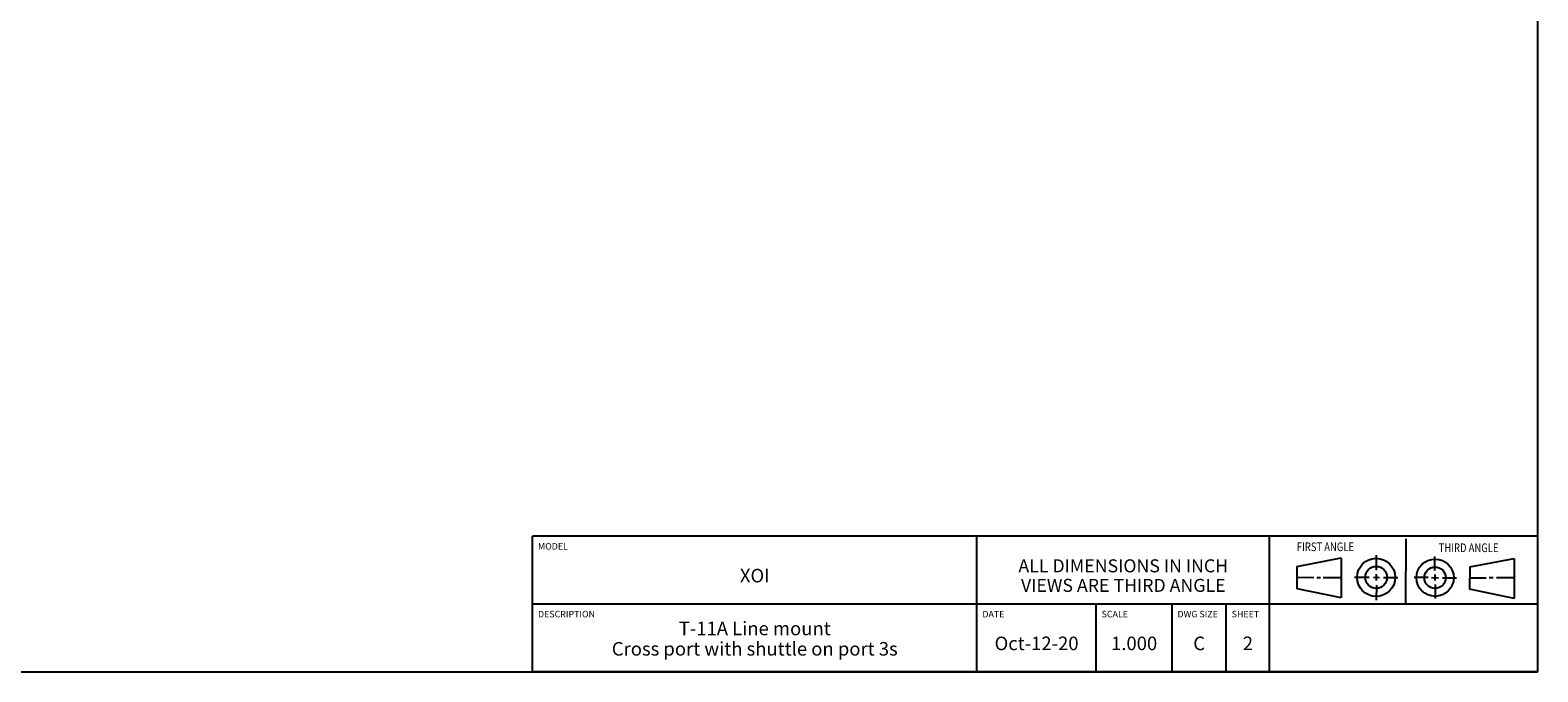
# Model space of a CAD drawing. Units: inches. Extents: x 0.3 to 21.7, y 0.3 to 16.7.
# Drawn here: x 7.8 to 21.7, y 0.3 to 6.2 of the extents above; entities that cross this region are included whole.
import ezdxf

# ---------------------------------------------------------------- set-up
doc = ezdxf.new("R2010")
doc.units = ezdxf.units.IN
doc.header["$LTSCALE"] = 1.21
doc.header["$MEASUREMENT"] = 0
doc.layers.get('0').update_dxf_attribs({"linetype": 'CONTINUOUS'})
doc.styles.get("Standard").update_dxf_attribs({"font": 'txt', "width": 0.8})

# ---------------------------------------------------------------- blocks, each defined once
blk = doc.blocks.new('SUN_FIRST_THIRD_ANGLE_BL0', base_point=(20.482, 1.229))
at = {"color": 7, "linetype": 'Continuous'}
for p, q in [((20.48, 1.528), (20.477, 0.929)), ((19.476, 1.272), (19.885, 1.351)), ((19.477, 1.066), (19.478, 1.271)), ((19.885, 1.351), (19.883, 0.985)), ((20.208, 1.376), (20.207, 1.238)), ((20.749, 1.234), (20.749, 1.364)), ((21.07, 1.27), (21.069, 1.062)), ((21.07, 1.27), (21.479, 1.345)), ((21.479, 1.345), (21.479, 0.978)), ((19.477, 1.173), (19.633, 1.172)), ((19.66, 1.172), (19.695, 1.172)), ((19.719, 1.171), (19.885, 1.17)), ((20.007, 1.175), (20.144, 1.174)), ((20.183, 1.173), (20.238, 1.172)), ((20.208, 1.202), (20.207, 1.143)), ((20.276, 1.172), (20.408, 1.171)), ((20.688, 1.17), (20.557, 1.17)), ((20.717, 1.17), (20.783, 1.168)), ((20.749, 1.199), (20.749, 1.143)), ((20.818, 1.169), (20.948, 1.169)), ((21.221, 1.166), (21.071, 1.166)), ((21.288, 1.169), (21.25, 1.169)), ((21.479, 1.169), (21.316, 1.169)), ((19.883, 0.985), (19.477, 1.066)), ((20.209, 1.101), (20.208, 0.963)), ((20.75, 1.106), (20.75, 0.976)), ((21.479, 0.978), (21.069, 1.062))]:
    blk.add_line(p, q, dxfattribs=at)
for centre, radius in [((20.207, 1.172), 0.176), ((20.207, 1.172), 0.101), ((20.751, 1.169), 0.172), ((20.751, 1.169), 0.0985)]:
    blk.add_circle(centre, radius, dxfattribs=at)
at = {"color": 2, "linetype": 'Continuous', "width": 0.8}
for s, p in [('FIRST ANGLE', (19.475, 1.414)), ('THIRD ANGLE', (20.784, 1.405))]:
    blk.add_text(s, height=0.08, dxfattribs=at).set_placement(p)
blk = doc.blocks.new('*T1')
at = {"color": 2, "linetype": 'Continuous'}
for p, q in [((9.275, 1.25), (0, 1.25)), ((0, 0), (0, 1.25)), ((4.1, 0), (4.1, 1.25)), ((6.8, 0), (6.8, 1.25)), ((9.275, 0), (9.275, 1.25)), ((9.275, 0.625), (0, 0.625)), ((5.2, 0), (5.2, 0.625)), ((5.9, 0), (5.9, 0.625)), ((6.4, 0), (6.4, 0.625)), ((9.275, 0), (0, 0))]:
    blk.add_line(p, q, dxfattribs=at)
at = {"color": 2, "linetype": 'Continuous', "line_spacing_factor": 0.9}
for s, insert, char_height, width, attachment_point in [('MODEL', (0.05, 1.1875), 0.06, 0.48, 1), ('ALL DIMENSIONS IN INCH\\PVIEWS ARE THIRD ANGLE', (5.45, 1.0375), 0.12, 4.224, 2), ('XOI', (2.05, 0.95), 0.125, 0.6, 2), ('DESCRIPTION', (0.05, 0.5625), 0.06, 1.056, 1), ('DATE', (4.15, 0.5625), 0.06, 0.384, 1), ('SCALE', (5.25, 0.5625), 0.06, 0.48, 1), ('DWG SIZE', (5.95, 0.5625), 0.06, 0.768, 1), ('SHEET', (6.45, 0.5625), 0.06, 0.48, 1), ('T-11A Line mount\\PCross port with shuttle on port 3s', (2.05, 0.4625), 0.125, 6.8, 2), ('Oct-12-20', (4.65, 0.325), 0.125, 1.8, 2), ('1.000', (5.55, 0.325), 0.125, 1, 2), ('C', (6.15, 0.325), 0.125, 0.2, 2), ('2', (6.6, 0.325), 0.125, 0.2, 2)]:
    blk.add_mtext(s, dxfattribs=dict(at, insert=insert, char_height=char_height, width=width, attachment_point=attachment_point))

msp = doc.modelspace()

# ---------------------------------------------------------------- linework, layer by layer
at = {"color": 7, "linetype": 'Continuous'}
for p, q in [((21.699, 0.301), (21.699, 16.699)), ((0.301, 0.301), (21.699, 0.301))]:
    msp.add_line(p, q, dxfattribs=at)

# ---------------------------------------------------------------- block references
msp.add_blockref('*T1', (12.424, 0.301))
at = {"color": 2, "linetype": 'Continuous'}
msp.add_blockref('SUN_FIRST_THIRD_ANGLE_BL0', (20.482, 1.229), dxfattribs=at)

doc.saveas('drawing.dxf')
